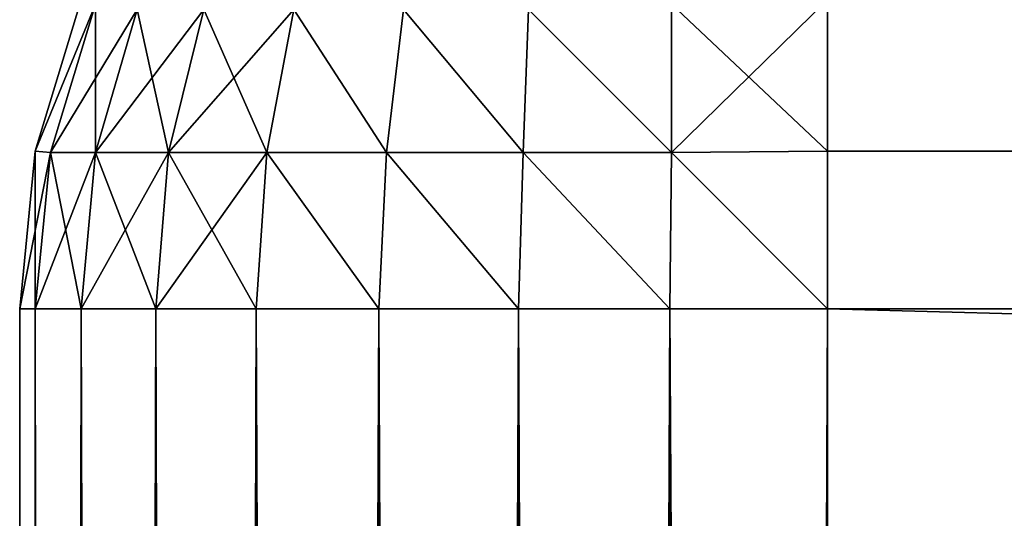
# Model space of a CAD drawing. Extents: x 1168 to 9097, y 639 to 3093.
# Drawn here: x 4329 to 4330, y 714 to 714 of the extents above; entities that cross this region are included whole.
import ezdxf

# ---------------------------------------------------------------- set-up
doc = ezdxf.new("R2010")
doc.units = 0
doc.header["$LTSCALE"] = 25.4
doc.layers.get('0').update_dxf_attribs({"color": 13, "linetype": 'CONTINUOUS'})

# ---------------------------------------------------------------- blocks, each defined once
blk = doc.blocks.new('GROUP_14')
at = {"color": 0}
for p, q in [((0.0761, 39.3827, 1), (0.0192, 39.1951, 1)), ((0.0192, 39.1951, 1629), (0.0761, 39.3827, 1629)), ((0.0192, 39.1951, 1629), (0.0761, 39.3827, 1629)), ((0.0761, 39.3827, 1), (0.0192, 39.1951, 1)), ((1, 39.3827, 1629.9239), (1, 39.1951, 1629.9808)), ((1, 39.3827, 1629.9239), (1, 39.1951, 1629.9808)), ((1, 39.1951, 0.0192), (1, 39.3827, 0.0761)), ((1, 39.1951, 0.0192), (1, 39.3827, 0.0761)), ((0.0381, 39.1932, 1629.1932), (0.0937, 39.3768, 1629.1932)), ((0.0381, 39.1932, 1629.1932), (0.0937, 39.3768, 1629.1932)), ((0.0937, 39.3768, 0.8068), (0.0381, 39.1932, 0.8068)), ((0.0937, 39.3768, 0.8068), (0.0381, 39.1932, 0.8068)), ((0.0937, 39.1932, 1629.3768), (0.1454, 39.3701, 1629.3701)), ((0.0937, 39.1932, 1629.3768), (0.1454, 39.3701, 1629.3701)), ((0.0937, 39.1932, 0.6232), (0.1454, 39.3701, 0.6299)), ((0.0937, 39.1932, 0.6232), (0.1454, 39.3701, 0.6299)), ((0.1842, 39.1932, 1629.5459), (0.2281, 39.3701, 1629.5249)), ((0.1842, 39.1932, 1629.5459), (0.2281, 39.3701, 1629.5249)), ((0.1842, 39.1932, 0.4541), (0.2281, 39.3701, 0.4751)), ((0.1842, 39.1932, 0.4541), (0.2281, 39.3701, 0.4751)), ((0.3058, 39.1932, 1629.6942), (0.3394, 39.3701, 1629.6606)), ((0.3058, 39.1932, 1629.6942), (0.3394, 39.3701, 1629.6606)), ((0.3058, 39.1932, 0.3058), (0.3394, 39.3701, 0.3394)), ((0.3058, 39.1932, 0.3058), (0.3394, 39.3701, 0.3394)), ((0.4541, 39.1932, 1629.8158), (0.4751, 39.3701, 1629.7719)), ((0.4541, 39.1932, 1629.8158), (0.4751, 39.3701, 1629.7719)), ((0.4541, 39.1932, 0.1842), (0.4751, 39.3701, 0.2281)), ((0.4541, 39.1932, 0.1842), (0.4751, 39.3701, 0.2281)), ((0.6232, 39.1932, 1629.9063), (0.6299, 39.3701, 1629.8546)), ((0.6232, 39.1932, 1629.9063), (0.6299, 39.3701, 1629.8546)), ((0.6232, 39.1932, 0.0937), (0.6299, 39.3701, 0.1454)), ((0.6232, 39.1932, 0.0937), (0.6299, 39.3701, 0.1454)), ((0.8068, 39.3768, 1629.9063), (0.8068, 39.1932, 1629.9619)), ((0.8068, 39.3768, 1629.9063), (0.8068, 39.1932, 1629.9619)), ((0.8068, 39.1932, 0.0381), (0.8068, 39.3768, 0.0937)), ((0.8068, 39.1932, 0.0381), (0.8068, 39.3768, 0.0937)), ((0.0192, 39.1951, 1), (0, 39, 1)), ((0, 39, 1629), (0.0192, 39.1951, 1629)), ((0, 39, 1629), (0.0192, 39.1951, 1629)), ((0.0192, 39.1951, 1), (0, 39, 1)), ((0.0192, 39.1951, 1629), (0.0192, 39.1951, 1)), ((0.0192, 39.1951, 1629), (0.0192, 39.1951, 1)), ((0.0192, 39.1951, 1629), (0.0381, 39.1932, 1629.1932)), ((0.0192, 39.1951, 1629), (0.0381, 39.1932, 1629.1932)), ((0.0192, 39.1951, 1), (0.0381, 39.1932, 0.8068)), ((0.0192, 39.1951, 1), (0.0381, 39.1932, 0.8068)), ((1, 39.1951, 0.0192), (0.8068, 39.1932, 0.0381)), ((1, 39.1951, 1629.9808), (0.8068, 39.1932, 1629.9619)), ((1, 39.1951, 1629.9808), (0.8068, 39.1932, 1629.9619)), ((1, 39.1951, 0.0192), (0.8068, 39.1932, 0.0381)), ((1399, 39.1951, 1629.9808), (1, 39.1951, 1629.9808)), ((1, 39.1951, 1629.9808), (1, 39, 1630)), ((1399, 39.1951, 1629.9808), (1, 39.1951, 1629.9808)), ((1, 39), (1, 39.1951, 0.0192)), ((1, 39.1951, 1629.9808), (1, 39, 1630)), ((1, 39), (1, 39.1951, 0.0192)), ((1399, 39.1951, 0.0192), (1, 39.1951, 0.0192)), ((1399, 39.1951, 0.0192), (1, 39.1951, 0.0192)), ((0.0192, 39, 1629.1951), (0.0381, 39.1932, 1629.1932)), ((0.0192, 39, 1629.1951), (0.0381, 39.1932, 1629.1932)), ((0.0192, 39, 0.8049), (0.0381, 39.1932, 0.8068)), ((0.0192, 39, 0.8049), (0.0381, 39.1932, 0.8068)), ((0.0937, 39.1932, 1629.3768), (0.0381, 39.1932, 1629.1932)), ((0.0937, 39.1932, 1629.3768), (0.0381, 39.1932, 1629.1932)), ((0.0381, 39.1932, 0.8068), (0.0937, 39.1932, 0.6232)), ((0.0381, 39.1932, 0.8068), (0.0937, 39.1932, 0.6232)), ((0.0761, 39, 1629.3827), (0.0937, 39.1932, 1629.3768)), ((0.0761, 39, 1629.3827), (0.0937, 39.1932, 1629.3768)), ((0.0761, 39, 0.6173), (0.0937, 39.1932, 0.6232)), ((0.0761, 39, 0.6173), (0.0937, 39.1932, 0.6232)), ((0.1842, 39.1932, 1629.5459), (0.0937, 39.1932, 1629.3768)), ((0.1842, 39.1932, 1629.5459), (0.0937, 39.1932, 1629.3768)), ((0.0937, 39.1932, 0.6232), (0.1842, 39.1932, 0.4541)), ((0.0937, 39.1932, 0.6232), (0.1842, 39.1932, 0.4541)), ((0.1685, 39, 1629.5556), (0.1842, 39.1932, 1629.5459)), ((0.1685, 39, 1629.5556), (0.1842, 39.1932, 1629.5459)), ((0.1685, 39, 0.4444), (0.1842, 39.1932, 0.4541)), ((0.1685, 39, 0.4444), (0.1842, 39.1932, 0.4541)), ((0.3058, 39.1932, 1629.6942), (0.1842, 39.1932, 1629.5459)), ((0.3058, 39.1932, 1629.6942), (0.1842, 39.1932, 1629.5459)), ((0.1842, 39.1932, 0.4541), (0.3058, 39.1932, 0.3058)), ((0.1842, 39.1932, 0.4541), (0.3058, 39.1932, 0.3058)), ((0.2929, 39, 1629.7071), (0.3058, 39.1932, 1629.6942)), ((0.2929, 39, 1629.7071), (0.3058, 39.1932, 1629.6942)), ((0.2929, 39, 0.2929), (0.3058, 39.1932, 0.3058)), ((0.2929, 39, 0.2929), (0.3058, 39.1932, 0.3058)), ((0.4541, 39.1932, 1629.8158), (0.3058, 39.1932, 1629.6942)), ((0.4541, 39.1932, 1629.8158), (0.3058, 39.1932, 1629.6942)), ((0.3058, 39.1932, 0.3058), (0.4541, 39.1932, 0.1842)), ((0.3058, 39.1932, 0.3058), (0.4541, 39.1932, 0.1842)), ((0.4444, 39, 1629.8315), (0.4541, 39.1932, 1629.8158)), ((0.4444, 39, 1629.8315), (0.4541, 39.1932, 1629.8158)), ((0.4444, 39, 0.1685), (0.4541, 39.1932, 0.1842)), ((0.4444, 39, 0.1685), (0.4541, 39.1932, 0.1842)), ((0.6232, 39.1932, 1629.9063), (0.4541, 39.1932, 1629.8158)), ((0.6232, 39.1932, 1629.9063), (0.4541, 39.1932, 1629.8158)), ((0.4541, 39.1932, 0.1842), (0.6232, 39.1932, 0.0937)), ((0.4541, 39.1932, 0.1842), (0.6232, 39.1932, 0.0937)), ((0.6173, 39, 1629.9239), (0.6232, 39.1932, 1629.9063)), ((0.6173, 39, 1629.9239), (0.6232, 39.1932, 1629.9063)), ((0.6173, 39, 0.0761), (0.6232, 39.1932, 0.0937)), ((0.6173, 39, 0.0761), (0.6232, 39.1932, 0.0937)), ((0.8068, 39.1932, 1629.9619), (0.6232, 39.1932, 1629.9063)), ((0.8068, 39.1932, 1629.9619), (0.6232, 39.1932, 1629.9063)), ((0.6232, 39.1932, 0.0937), (0.8068, 39.1932, 0.0381)), ((0.6232, 39.1932, 0.0937), (0.8068, 39.1932, 0.0381)), ((0.8049, 39, 0.0192), (0.8068, 39.1932, 0.0381)), ((0.8049, 39, 1629.9808), (0.8068, 39.1932, 1629.9619)), ((0.8049, 39, 1629.9808), (0.8068, 39.1932, 1629.9619)), ((0.8049, 39, 0.0192), (0.8068, 39.1932, 0.0381)), ((0, 39, 1), (0, 39, 1629)), ((0.0192, 39, 1629.1951), (0, 39, 1629)), ((0, 39, 1629), (0, 1, 1629)), ((0.0192, 39, 1629.1951), (0, 39, 1629)), ((0, 39, 1629), (0, 1, 1629)), ((0, 39, 1), (0, 39, 1629)), ((0, 1, 1), (0, 39, 1)), ((0, 39, 1), (0.0192, 39, 0.8049)), ((0, 1, 1), (0, 39, 1)), ((0, 39, 1), (0.0192, 39, 0.8049)), ((0.0192, 1, 1629.1951), (0.0192, 39, 1629.1951)), ((0.0761, 39, 1629.3827), (0.0192, 39, 1629.1951)), ((0.0192, 1, 1629.1951), (0.0192, 39, 1629.1951)), ((0.0761, 39, 1629.3827), (0.0192, 39, 1629.1951)), ((0.0192, 39, 0.8049), (0.0761, 39, 0.6173)), ((0.0192, 39, 0.8049), (0.0192, 1, 0.8049)), ((0.0192, 39, 0.8049), (0.0761, 39, 0.6173)), ((0.0192, 39, 0.8049), (0.0192, 1, 0.8049)), ((0.1685, 39, 1629.5556), (0.0761, 39, 1629.3827)), ((0.0761, 1, 1629.3827), (0.0761, 39, 1629.3827)), ((0.0761, 1, 1629.3827), (0.0761, 39, 1629.3827)), ((0.1685, 39, 1629.5556), (0.0761, 39, 1629.3827)), ((0.0761, 39, 0.6173), (0.1685, 39, 0.4444)), ((0.0761, 39, 0.6173), (0.0761, 1, 0.6173)), ((0.0761, 39, 0.6173), (0.1685, 39, 0.4444)), ((0.0761, 39, 0.6173), (0.0761, 1, 0.6173)), ((0.2929, 39, 1629.7071), (0.1685, 39, 1629.5556)), ((0.1685, 1, 1629.5556), (0.1685, 39, 1629.5556)), ((0.1685, 1, 1629.5556), (0.1685, 39, 1629.5556)), ((0.2929, 39, 1629.7071), (0.1685, 39, 1629.5556)), ((0.1685, 39, 0.4444), (0.2929, 39, 0.2929)), ((0.1685, 39, 0.4444), (0.1685, 1, 0.4444)), ((0.1685, 39, 0.4444), (0.1685, 1, 0.4444)), ((0.1685, 39, 0.4444), (0.2929, 39, 0.2929)), ((0.2929, 1, 1629.7071), (0.2929, 39, 1629.7071)), ((0.4444, 39, 1629.8315), (0.2929, 39, 1629.7071)), ((0.2929, 1, 1629.7071), (0.2929, 39, 1629.7071)), ((0.4444, 39, 1629.8315), (0.2929, 39, 1629.7071)), ((0.2929, 39, 0.2929), (0.4444, 39, 0.1685)), ((0.2929, 39, 0.2929), (0.2929, 1, 0.2929)), ((0.2929, 39, 0.2929), (0.2929, 1, 0.2929)), ((0.2929, 39, 0.2929), (0.4444, 39, 0.1685)), ((0.4444, 1, 1629.8315), (0.4444, 39, 1629.8315)), ((0.6173, 39, 1629.9239), (0.4444, 39, 1629.8315)), ((0.4444, 1, 1629.8315), (0.4444, 39, 1629.8315)), ((0.6173, 39, 1629.9239), (0.4444, 39, 1629.8315)), ((0.4444, 39, 0.1685), (0.6173, 39, 0.0761)), ((0.4444, 39, 0.1685), (0.4444, 1, 0.1685)), ((0.4444, 39, 0.1685), (0.6173, 39, 0.0761)), ((0.4444, 39, 0.1685), (0.4444, 1, 0.1685)), ((0.8049, 39, 1629.9808), (0.6173, 39, 1629.9239)), ((0.6173, 1, 1629.9239), (0.6173, 39, 1629.9239)), ((0.6173, 1, 1629.9239), (0.6173, 39, 1629.9239)), ((0.8049, 39, 1629.9808), (0.6173, 39, 1629.9239)), ((0.6173, 39, 0.0761), (0.8049, 39, 0.0192)), ((0.6173, 39, 0.0761), (0.6173, 1, 0.0761)), ((0.6173, 39, 0.0761), (0.6173, 1, 0.0761)), ((0.6173, 39, 0.0761), (0.8049, 39, 0.0192)), ((0.8049, 1, 1629.9808), (0.8049, 39, 1629.9808)), ((1, 39, 1630), (0.8049, 39, 1629.9808)), ((0.8049, 1, 1629.9808), (0.8049, 39, 1629.9808)), ((0.8049, 39, 0.0192), (1, 39)), ((1, 39, 1630), (0.8049, 39, 1629.9808)), ((0.8049, 39, 0.0192), (0.8049, 1, 0.0192)), ((0.8049, 39, 0.0192), (1, 39)), ((0.8049, 39, 0.0192), (0.8049, 1, 0.0192)), ((1, 39, 1630), (1399, 39, 1630)), ((1, 1, 1630), (1, 39, 1630)), ((1, 39, 1630), (1399, 39, 1630)), ((1, 1, 1630), (1, 39, 1630)), ((1, 39), (1, 1)), ((1399, 39), (1, 39)), ((1399, 39), (1, 39)), ((1, 39), (1, 1))]:
    blk.add_line(p, q, dxfattribs=at)
mesh = blk.add_polyface(dxfattribs=at)
corners = [(0.0761, 39.3827, 1629), (0.0192, 39.1951, 1), (0.0192, 39.1951, 1629), (0.0761, 39.3827, 1)]
mesh.append_faces([[corners[k] for k in face] for face in [(0, 1, 2), (1, 0, 3)]], dxfattribs={"vtx0": -1, "color": 0})
mesh = blk.add_polyface(dxfattribs=at)
corners = [(0.0937, 39.3768, 1629.1932), (0.0192, 39.1951, 1629), (0.0381, 39.1932, 1629.1932), (0.0761, 39.3827, 1629)]
mesh.append_faces([[corners[k] for k in face] for face in [(0, 1, 2), (1, 0, 3)]], dxfattribs={"vtx0": -1, "color": 0})
mesh = blk.add_polyface(dxfattribs=at)
corners = [(0.0192, 39.1951, 1), (0.0937, 39.3768, 0.8068), (0.0381, 39.1932, 0.8068), (0.0761, 39.3827, 1)]
mesh.append_faces([[corners[k] for k in face] for face in [(0, 1, 2), (1, 0, 3)]], dxfattribs={"vtx0": -1, "color": 0})
mesh = blk.add_polyface(dxfattribs=at)
corners = [(1, 39.1951, 1629.9808), (0.8068, 39.3768, 1629.9063), (0.8068, 39.1932, 1629.9619), (1, 39.3827, 1629.9239)]
mesh.append_faces([[corners[k] for k in face] for face in [(0, 1, 2), (1, 0, 3)]], dxfattribs={"vtx0": -1, "color": 0})
mesh = blk.add_polyface(dxfattribs=at)
corners = [(1, 39.3827, 0.0761), (0.8068, 39.1932, 0.0381), (0.8068, 39.3768, 0.0937), (1, 39.1951, 0.0192)]
mesh.append_faces([[corners[k] for k in face] for face in [(0, 1, 2), (1, 0, 3)]], dxfattribs={"vtx0": -1, "color": 0})
mesh = blk.add_polyface(dxfattribs=at)
corners = [(1399, 39.1951, 1629.9808), (1, 39.3827, 1629.9239), (1, 39.1951, 1629.9808), (1399, 39.3827, 1629.9239)]
mesh.append_faces([[corners[k] for k in face] for face in [(0, 1, 2), (1, 0, 3)]], dxfattribs={"vtx0": -1, "color": 0})
mesh = blk.add_polyface(dxfattribs=at)
corners = [(1399, 39.3827, 0.0761), (1, 39.1951, 0.0192), (1, 39.3827, 0.0761), (1399, 39.1951, 0.0192)]
mesh.append_faces([[corners[k] for k in face] for face in [(0, 1, 2), (1, 0, 3)]], dxfattribs={"vtx0": -1, "color": 0})
mesh = blk.add_polyface(dxfattribs=at)
corners = [(0.1454, 39.3701, 1629.3701), (0.0381, 39.1932, 1629.1932), (0.0937, 39.1932, 1629.3768), (0.0937, 39.3768, 1629.1932)]
mesh.append_faces([[corners[k] for k in face] for face in [(0, 1, 2), (1, 0, 3)]], dxfattribs={"vtx0": -1, "color": 0})
mesh = blk.add_polyface(dxfattribs=at)
corners = [(0.0937, 39.3768, 0.8068), (0.0937, 39.1932, 0.6232), (0.0381, 39.1932, 0.8068), (0.1454, 39.3701, 0.6299)]
mesh.append_faces([[corners[k] for k in face] for face in [(0, 1, 2), (1, 0, 3)]], dxfattribs={"vtx0": -1, "color": 0})
mesh = blk.add_polyface(dxfattribs=at)
corners = [(0.2281, 39.3701, 1629.5249), (0.0937, 39.1932, 1629.3768), (0.1842, 39.1932, 1629.5459), (0.1454, 39.3701, 1629.3701)]
mesh.append_faces([[corners[k] for k in face] for face in [(0, 1, 2), (1, 0, 3)]], dxfattribs={"vtx0": -1, "color": 0})
mesh = blk.add_polyface(dxfattribs=at)
corners = [(0.1454, 39.3701, 0.6299), (0.1842, 39.1932, 0.4541), (0.0937, 39.1932, 0.6232), (0.2281, 39.3701, 0.4751)]
mesh.append_faces([[corners[k] for k in face] for face in [(0, 1, 2), (1, 0, 3)]], dxfattribs={"vtx0": -1, "color": 0})
mesh = blk.add_polyface(dxfattribs=at)
corners = [(0.3394, 39.3701, 1629.6606), (0.1842, 39.1932, 1629.5459), (0.3058, 39.1932, 1629.6942), (0.2281, 39.3701, 1629.5249)]
mesh.append_faces([[corners[k] for k in face] for face in [(0, 1, 2), (1, 0, 3)]], dxfattribs={"vtx0": -1, "color": 0})
mesh = blk.add_polyface(dxfattribs=at)
corners = [(0.2281, 39.3701, 0.4751), (0.3058, 39.1932, 0.3058), (0.1842, 39.1932, 0.4541), (0.3394, 39.3701, 0.3394)]
mesh.append_faces([[corners[k] for k in face] for face in [(0, 1, 2), (1, 0, 3)]], dxfattribs={"vtx0": -1, "color": 0})
mesh = blk.add_polyface(dxfattribs=at)
corners = [(0.4541, 39.1932, 1629.8158), (0.3394, 39.3701, 1629.6606), (0.3058, 39.1932, 1629.6942), (0.4751, 39.3701, 1629.7719)]
mesh.append_faces([[corners[k] for k in face] for face in [(0, 1, 2), (1, 0, 3)]], dxfattribs={"vtx0": -1, "color": 0})
mesh = blk.add_polyface(dxfattribs=at)
corners = [(0.3394, 39.3701, 0.3394), (0.4541, 39.1932, 0.1842), (0.3058, 39.1932, 0.3058), (0.4751, 39.3701, 0.2281)]
mesh.append_faces([[corners[k] for k in face] for face in [(0, 1, 2), (1, 0, 3)]], dxfattribs={"vtx0": -1, "color": 0})
mesh = blk.add_polyface(dxfattribs=at)
corners = [(0.6232, 39.1932, 1629.9063), (0.4751, 39.3701, 1629.7719), (0.4541, 39.1932, 1629.8158), (0.6299, 39.3701, 1629.8546)]
mesh.append_faces([[corners[k] for k in face] for face in [(0, 1, 2), (1, 0, 3)]], dxfattribs={"vtx0": -1, "color": 0})
mesh = blk.add_polyface(dxfattribs=at)
corners = [(0.4751, 39.3701, 0.2281), (0.6232, 39.1932, 0.0937), (0.4541, 39.1932, 0.1842), (0.6299, 39.3701, 0.1454)]
mesh.append_faces([[corners[k] for k in face] for face in [(0, 1, 2), (1, 0, 3)]], dxfattribs={"vtx0": -1, "color": 0})
mesh = blk.add_polyface(dxfattribs=at)
corners = [(0.8068, 39.1932, 1629.9619), (0.6299, 39.3701, 1629.8546), (0.6232, 39.1932, 1629.9063), (0.8068, 39.3768, 1629.9063)]
mesh.append_faces([[corners[k] for k in face] for face in [(0, 1, 2), (1, 0, 3)]], dxfattribs={"vtx0": -1, "color": 0})
mesh = blk.add_polyface(dxfattribs=at)
corners = [(0.6299, 39.3701, 0.1454), (0.8068, 39.1932, 0.0381), (0.6232, 39.1932, 0.0937), (0.8068, 39.3768, 0.0937)]
mesh.append_faces([[corners[k] for k in face] for face in [(0, 1, 2), (1, 0, 3)]], dxfattribs={"vtx0": -1, "color": 0})
mesh = blk.add_polyface(dxfattribs=at)
corners = [(0.0192, 39.1951, 1629), (0, 39, 1), (0, 39, 1629), (0.0192, 39.1951, 1)]
mesh.append_faces([[corners[k] for k in face] for face in [(0, 1, 2), (1, 0, 3)]], dxfattribs={"vtx0": -1, "color": 0})
mesh = blk.add_polyface(dxfattribs=at)
corners = [(0.0381, 39.1932, 1629.1932), (0, 39, 1629), (0.0192, 39, 1629.1951), (0.0192, 39.1951, 1629)]
mesh.append_faces([[corners[k] for k in face] for face in [(0, 1, 2), (1, 0, 3)]], dxfattribs={"vtx0": -1, "color": 0})
mesh = blk.add_polyface(dxfattribs=at)
corners = [(0.0192, 39.1951, 1), (0.0192, 39, 0.8049), (0, 39, 1), (0.0381, 39.1932, 0.8068)]
mesh.append_faces([[corners[k] for k in face] for face in [(0, 1, 2), (1, 0, 3)]], dxfattribs={"vtx0": -1, "color": 0})
mesh = blk.add_polyface(dxfattribs=at)
corners = [(0.8068, 39.1932, 0.0381), (1, 39), (0.8049, 39, 0.0192), (1, 39.1951, 0.0192)]
mesh.append_faces([[corners[k] for k in face] for face in [(0, 1, 2), (1, 0, 3)]], dxfattribs={"vtx0": -1, "color": 0})
mesh = blk.add_polyface(dxfattribs=at)
corners = [(1, 39, 1630), (0.8068, 39.1932, 1629.9619), (0.8049, 39, 1629.9808), (1, 39.1951, 1629.9808)]
mesh.append_faces([[corners[k] for k in face] for face in [(0, 1, 2), (1, 0, 3)]], dxfattribs={"vtx0": -1, "color": 0})
mesh = blk.add_polyface(dxfattribs=at)
corners = [(1399, 39, 1630), (1, 39.1951, 1629.9808), (1, 39, 1630), (1399, 39.1951, 1629.9808)]
mesh.append_faces([[corners[k] for k in face] for face in [(0, 1, 2), (1, 0, 3)]], dxfattribs={"vtx0": -1, "color": 0})
mesh = blk.add_polyface(dxfattribs=at)
corners = [(1399, 39.1951, 0.0192), (1, 39), (1, 39.1951, 0.0192), (1399, 39)]
mesh.append_faces([[corners[k] for k in face] for face in [(0, 1, 2), (1, 0, 3)]], dxfattribs={"vtx0": -1, "color": 0})
mesh = blk.add_polyface(dxfattribs=at)
corners = [(0.0937, 39.1932, 1629.3768), (0.0192, 39, 1629.1951), (0.0761, 39, 1629.3827), (0.0381, 39.1932, 1629.1932)]
mesh.append_faces([[corners[k] for k in face] for face in [(0, 1, 2), (1, 0, 3)]], dxfattribs={"vtx0": -1, "color": 0})
mesh = blk.add_polyface(dxfattribs=at)
corners = [(0.0381, 39.1932, 0.8068), (0.0761, 39, 0.6173), (0.0192, 39, 0.8049), (0.0937, 39.1932, 0.6232)]
mesh.append_faces([[corners[k] for k in face] for face in [(0, 1, 2), (1, 0, 3)]], dxfattribs={"vtx0": -1, "color": 0})
mesh = blk.add_polyface(dxfattribs=at)
corners = [(0.1842, 39.1932, 1629.5459), (0.0761, 39, 1629.3827), (0.1685, 39, 1629.5556), (0.0937, 39.1932, 1629.3768)]
mesh.append_faces([[corners[k] for k in face] for face in [(0, 1, 2), (1, 0, 3)]], dxfattribs={"vtx0": -1, "color": 0})
mesh = blk.add_polyface(dxfattribs=at)
corners = [(0.0937, 39.1932, 0.6232), (0.1685, 39, 0.4444), (0.0761, 39, 0.6173), (0.1842, 39.1932, 0.4541)]
mesh.append_faces([[corners[k] for k in face] for face in [(0, 1, 2), (1, 0, 3)]], dxfattribs={"vtx0": -1, "color": 0})
mesh = blk.add_polyface(dxfattribs=at)
corners = [(0.3058, 39.1932, 1629.6942), (0.1685, 39, 1629.5556), (0.2929, 39, 1629.7071), (0.1842, 39.1932, 1629.5459)]
mesh.append_faces([[corners[k] for k in face] for face in [(0, 1, 2), (1, 0, 3)]], dxfattribs={"vtx0": -1, "color": 0})
mesh = blk.add_polyface(dxfattribs=at)
corners = [(0.1842, 39.1932, 0.4541), (0.2929, 39, 0.2929), (0.1685, 39, 0.4444), (0.3058, 39.1932, 0.3058)]
mesh.append_faces([[corners[k] for k in face] for face in [(0, 1, 2), (1, 0, 3)]], dxfattribs={"vtx0": -1, "color": 0})
mesh = blk.add_polyface(dxfattribs=at)
corners = [(0.4444, 39, 1629.8315), (0.3058, 39.1932, 1629.6942), (0.2929, 39, 1629.7071), (0.4541, 39.1932, 1629.8158)]
mesh.append_faces([[corners[k] for k in face] for face in [(0, 1, 2), (1, 0, 3)]], dxfattribs={"vtx0": -1, "color": 0})
mesh = blk.add_polyface(dxfattribs=at)
corners = [(0.3058, 39.1932, 0.3058), (0.4444, 39, 0.1685), (0.2929, 39, 0.2929), (0.4541, 39.1932, 0.1842)]
mesh.append_faces([[corners[k] for k in face] for face in [(0, 1, 2), (1, 0, 3)]], dxfattribs={"vtx0": -1, "color": 0})
mesh = blk.add_polyface(dxfattribs=at)
corners = [(0.6173, 39, 1629.9239), (0.4541, 39.1932, 1629.8158), (0.4444, 39, 1629.8315), (0.6232, 39.1932, 1629.9063)]
mesh.append_faces([[corners[k] for k in face] for face in [(0, 1, 2), (1, 0, 3)]], dxfattribs={"vtx0": -1, "color": 0})
mesh = blk.add_polyface(dxfattribs=at)
corners = [(0.4541, 39.1932, 0.1842), (0.6173, 39, 0.0761), (0.4444, 39, 0.1685), (0.6232, 39.1932, 0.0937)]
mesh.append_faces([[corners[k] for k in face] for face in [(0, 1, 2), (1, 0, 3)]], dxfattribs={"vtx0": -1, "color": 0})
mesh = blk.add_polyface(dxfattribs=at)
corners = [(0.8049, 39, 1629.9808), (0.6232, 39.1932, 1629.9063), (0.6173, 39, 1629.9239), (0.8068, 39.1932, 1629.9619)]
mesh.append_faces([[corners[k] for k in face] for face in [(0, 1, 2), (1, 0, 3)]], dxfattribs={"vtx0": -1, "color": 0})
mesh = blk.add_polyface(dxfattribs=at)
corners = [(0.6232, 39.1932, 0.0937), (0.8049, 39, 0.0192), (0.6173, 39, 0.0761), (0.8068, 39.1932, 0.0381)]
mesh.append_faces([[corners[k] for k in face] for face in [(0, 1, 2), (1, 0, 3)]], dxfattribs={"vtx0": -1, "color": 0})
mesh = blk.add_polyface(dxfattribs=at)
corners = [(0.0192, 39, 1629.1951), (0, 1, 1629), (0.0192, 1, 1629.1951), (0, 39, 1629)]
mesh.append_faces([[corners[k] for k in face] for face in [(0, 1, 2), (1, 0, 3)]], dxfattribs={"vtx0": -1, "color": 0})
mesh = blk.add_polyface(dxfattribs=at)
corners = [(0, 39, 1629), (0, 1, 1), (0, 1, 1629), (0, 39, 1)]
mesh.append_faces([[corners[k] for k in face] for face in [(0, 1, 2), (1, 0, 3)]], dxfattribs={"vtx0": -1, "color": 0})
mesh = blk.add_polyface(dxfattribs=at)
corners = [(0, 39, 1), (0.0192, 1, 0.8049), (0, 1, 1), (0.0192, 39, 0.8049)]
mesh.append_faces([[corners[k] for k in face] for face in [(0, 1, 2), (1, 0, 3)]], dxfattribs={"vtx0": -1, "color": 0})
mesh = blk.add_polyface(dxfattribs=at)
corners = [(0.0761, 39, 1629.3827), (0.0192, 1, 1629.1951), (0.0761, 1, 1629.3827), (0.0192, 39, 1629.1951)]
mesh.append_faces([[corners[k] for k in face] for face in [(0, 1, 2), (1, 0, 3)]], dxfattribs={"vtx0": -1, "color": 0})
mesh = blk.add_polyface(dxfattribs=at)
corners = [(0.0192, 39, 0.8049), (0.0761, 1, 0.6173), (0.0192, 1, 0.8049), (0.0761, 39, 0.6173)]
mesh.append_faces([[corners[k] for k in face] for face in [(0, 1, 2), (1, 0, 3)]], dxfattribs={"vtx0": -1, "color": 0})
mesh = blk.add_polyface(dxfattribs=at)
corners = [(0.1685, 39, 1629.5556), (0.0761, 1, 1629.3827), (0.1685, 1, 1629.5556), (0.0761, 39, 1629.3827)]
mesh.append_faces([[corners[k] for k in face] for face in [(0, 1, 2), (1, 0, 3)]], dxfattribs={"vtx0": -1, "color": 0})
mesh = blk.add_polyface(dxfattribs=at)
corners = [(0.0761, 39, 0.6173), (0.1685, 1, 0.4444), (0.0761, 1, 0.6173), (0.1685, 39, 0.4444)]
mesh.append_faces([[corners[k] for k in face] for face in [(0, 1, 2), (1, 0, 3)]], dxfattribs={"vtx0": -1, "color": 0})
mesh = blk.add_polyface(dxfattribs=at)
corners = [(0.2929, 39, 1629.7071), (0.1685, 1, 1629.5556), (0.2929, 1, 1629.7071), (0.1685, 39, 1629.5556)]
mesh.append_faces([[corners[k] for k in face] for face in [(0, 1, 2), (1, 0, 3)]], dxfattribs={"vtx0": -1, "color": 0})
mesh = blk.add_polyface(dxfattribs=at)
corners = [(0.1685, 39, 0.4444), (0.2929, 1, 0.2929), (0.1685, 1, 0.4444), (0.2929, 39, 0.2929)]
mesh.append_faces([[corners[k] for k in face] for face in [(0, 1, 2), (1, 0, 3)]], dxfattribs={"vtx0": -1, "color": 0})
mesh = blk.add_polyface(dxfattribs=at)
corners = [(0.4444, 1, 1629.8315), (0.2929, 39, 1629.7071), (0.2929, 1, 1629.7071), (0.4444, 39, 1629.8315)]
mesh.append_faces([[corners[k] for k in face] for face in [(0, 1, 2), (1, 0, 3)]], dxfattribs={"vtx0": -1, "color": 0})
mesh = blk.add_polyface(dxfattribs=at)
corners = [(0.4444, 39, 0.1685), (0.2929, 1, 0.2929), (0.2929, 39, 0.2929), (0.4444, 1, 0.1685)]
mesh.append_faces([[corners[k] for k in face] for face in [(0, 1, 2), (1, 0, 3)]], dxfattribs={"vtx0": -1, "color": 0})
mesh = blk.add_polyface(dxfattribs=at)
corners = [(0.6173, 1, 1629.9239), (0.4444, 39, 1629.8315), (0.4444, 1, 1629.8315), (0.6173, 39, 1629.9239)]
mesh.append_faces([[corners[k] for k in face] for face in [(0, 1, 2), (1, 0, 3)]], dxfattribs={"vtx0": -1, "color": 0})
mesh = blk.add_polyface(dxfattribs=at)
corners = [(0.6173, 39, 0.0761), (0.4444, 1, 0.1685), (0.4444, 39, 0.1685), (0.6173, 1, 0.0761)]
mesh.append_faces([[corners[k] for k in face] for face in [(0, 1, 2), (1, 0, 3)]], dxfattribs={"vtx0": -1, "color": 0})
mesh = blk.add_polyface(dxfattribs=at)
corners = [(0.8049, 1, 1629.9808), (0.6173, 39, 1629.9239), (0.6173, 1, 1629.9239), (0.8049, 39, 1629.9808)]
mesh.append_faces([[corners[k] for k in face] for face in [(0, 1, 2), (1, 0, 3)]], dxfattribs={"vtx0": -1, "color": 0})
mesh = blk.add_polyface(dxfattribs=at)
corners = [(0.8049, 39, 0.0192), (0.6173, 1, 0.0761), (0.6173, 39, 0.0761), (0.8049, 1, 0.0192)]
mesh.append_faces([[corners[k] for k in face] for face in [(0, 1, 2), (1, 0, 3)]], dxfattribs={"vtx0": -1, "color": 0})
mesh = blk.add_polyface(dxfattribs=at)
corners = [(1, 1, 1630), (0.8049, 39, 1629.9808), (0.8049, 1, 1629.9808), (1, 39, 1630)]
mesh.append_faces([[corners[k] for k in face] for face in [(0, 1, 2), (1, 0, 3)]], dxfattribs={"vtx0": -1, "color": 0})
mesh = blk.add_polyface(dxfattribs=at)
corners = [(1, 39), (0.8049, 1, 0.0192), (0.8049, 39, 0.0192), (1, 1)]
mesh.append_faces([[corners[k] for k in face] for face in [(0, 1, 2), (1, 0, 3)]], dxfattribs={"vtx0": -1, "color": 0})
mesh = blk.add_polyface(dxfattribs=at)
corners = [(1399, 1, 1630), (1, 39, 1630), (1, 1, 1630), (1399, 39, 1630)]
mesh.append_faces([[corners[k] for k in face] for face in [(0, 1, 2), (1, 0, 3)]], dxfattribs={"vtx0": -1, "color": 0})
mesh = blk.add_polyface(dxfattribs=at)
corners = [(1399, 39), (1, 1), (1, 39), (1399, 1)]
mesh.append_faces([[corners[k] for k in face] for face in [(0, 1, 2), (1, 0, 3)]], dxfattribs={"vtx0": -1, "color": 0})
blk = doc.blocks.new('GROUP_10')
at = {"color": 0}
blk.add_blockref('GROUP_14', (0, 0), dxfattribs=at)

msp = doc.modelspace()

# ---------------------------------------------------------------- block references
at = {"color": 0}
msp.add_blockref('GROUP_10', (4329.1182, 675.0897), dxfattribs=at)

doc.saveas('drawing.dxf')
